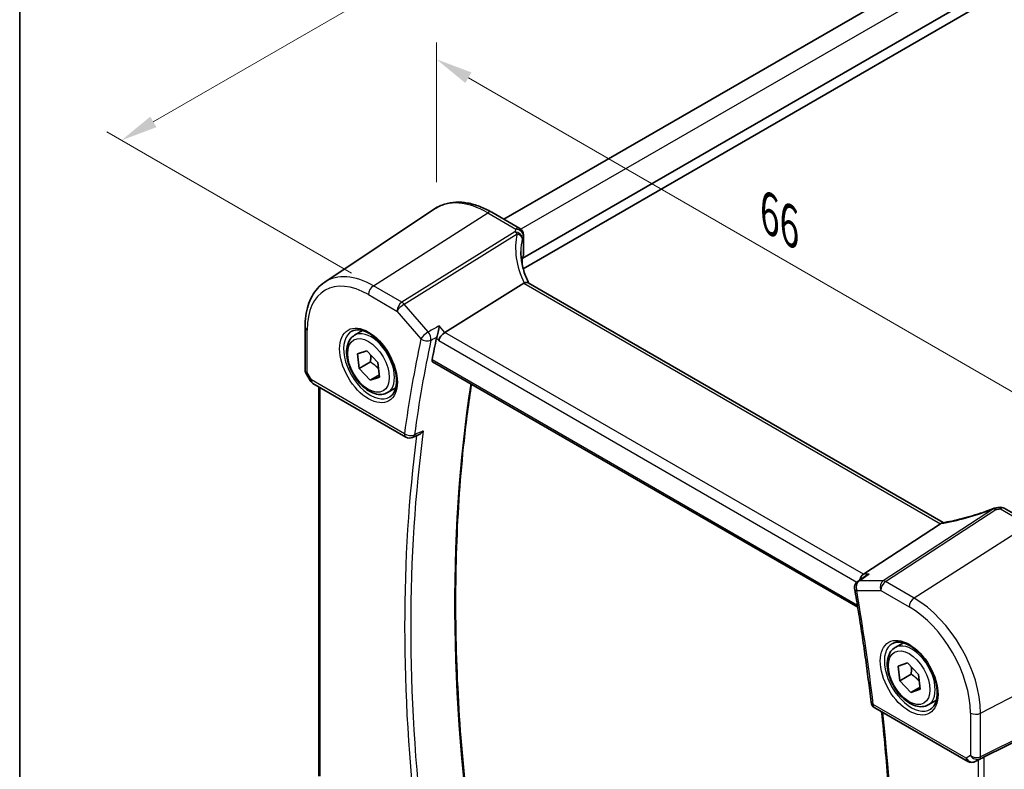
# Model space of a CAD drawing. Units: millimetres. Extents: x 14 to 2205, y 8 to 430.
# Drawn here: x 14 to 81, y 123 to 174 of the extents above; entities that cross this region are included whole.
import ezdxf

# ---------------------------------------------------------------- set-up
doc = ezdxf.new("R2010")
doc.units = ezdxf.units.MM
doc.layers.get('Defpoints').update_dxf_attribs({"lineweight": 25})
for name, color, linetype, lineweight in [('Border (ISO)', 7, 'Continuous', 35), ('Dimension (ISO)', 7, 'Continuous', 18), ('Visible (ISO)', 7, 'Continuous', 35), ('Visible Narrow (ISO)', 7, 'Continuous', 25)]:
    doc.layers.add(name, color=color, linetype=linetype, lineweight=lineweight)
doc.styles.add('Note Text (TK)', font='txt')
doc.dimstyles.new('Default - Method 1b (TK)', dxfattribs={"dimtxt": 2.5, "dimasz": 2.5, "dimexe": 1, "dimexo": 1.5, "dimgap": 1, "dimtad": 1, "dimtoh": 1, "dimrnd": 1e-08, "dimdsep": 46, "dimtxsty": 'Note Text (TK)', "dimcen": 0.09, "dimdle": 5, "dimclrd": 100, "dimclre": 100, "dimclrt": 7, "dimadec": 1, "dimazin": 1, "dimtfac": 1, "dimtmove": 0, "dimatfit": 3, "dimfxl": 0, "dimtolj": 1, "dimlwd": -1, "dimlwe": -1, "dimarcsym": 0})

# ---------------------------------------------------------------- blocks, each defined once
blk = doc.blocks.new('図面枠 tk図枠')
at = {"layer": 'Border (ISO)'}
blk.add_line((14.5, 289), (14.5, 8), dxfattribs=at)
blk = doc.blocks.new('*D5')
at = {"layer": 'Defpoints', "color": 0, "transparency": 16777216}
for p in [(115.667, 200.268), (21.423, 165.638), (38.555, 155.747)]:
    blk.add_point(p, dxfattribs=at)
at = {"layer": 'Dimension (ISO)', "color": 100, "transparency": 16777216}
for p, q in [((114.167, 201.134), (97.535, 210.736)), ((96.37, 208.909), (23.588, 166.888)), ((37.055, 156.613), (20.423, 166.216))]:
    blk.add_line(p, q, dxfattribs=at)
for points in [[(96.161, 209.27), (96.578, 208.548), (98.535, 210.159)], [(23.38, 167.249), (23.797, 166.527), (21.423, 165.638)]]:
    blk.add_solid(points, dxfattribs=at)
at = {"layer": 'Dimension (ISO)', "color": 7, "transparency": 16777216, "insert": (55.778, 188.096), "char_height": 2.5, "attachment_point": 4, "rotation": 30, "style": 'Note Text (TK)'}
blk.add_mtext('\\A1;{\\Q-30.000;\\W0.816;\\H0.816x; \\fSegoe UI|b0|i0;\\H2.4873;1\\fＭＳ Ｐゴシック|b0|i0;\\H2.5000;10}', dxfattribs=at)
blk = doc.blocks.new('*D7')
at = {"layer": 'Defpoints', "color": 0, "transparency": 16777216}
for p in [(42.847, 171.143), (42.847, 161.054), (88.033, 130.94)]:
    blk.add_point(p, dxfattribs=at)
at = {"layer": 'Dimension (ISO)', "color": 100, "transparency": 16777216}
for p, q in [((42.847, 162.786), (42.847, 172.298)), ((85.868, 146.305), (45.012, 169.893)), ((88.033, 132.672), (88.033, 146.21))]:
    blk.add_line(p, q, dxfattribs=at)
for points in [[(45.22, 170.254), (44.804, 169.532), (42.847, 171.143)], [(86.076, 146.666), (85.66, 145.944), (88.033, 145.055)]]:
    blk.add_solid(points, dxfattribs=at)
at = {"layer": 'Dimension (ISO)', "color": 7, "transparency": 16777216, "insert": (65.031, 160.926), "char_height": 2.5, "attachment_point": 4, "rotation": 330, "style": 'Note Text (TK)'}
blk.add_mtext('\\A1;{\\Q-30.000;\\W0.816;\\H0.816x; \\fＭＳ Ｐゴシック|b0|i0;\\H2.4873;66}', dxfattribs=at)

msp = doc.modelspace()

# ---------------------------------------------------------------- linework, layer by layer
at = {"layer": 'Visible (ISO)'}
for p, q in [((106.8559, 194.5774), (47.4288, 160.2672)), ((110.2047, 193.1168), (48.6791, 157.5949)), ((110.3017, 192.4379), (48.7457, 156.8986)), ((35.2407, 155.9919), (42.7202, 160.9753)), ((46.6017, 160.7447), (48.5136, 159.6409)), ((48.7636, 159.2079), (48.7636, 157.8493)), ((48.6791, 157.5949), (48.6791, 157.1756)), ((48.7816, 155.9222), (43.4126, 152.5773)), ((77.3104, 139.6421), (49.0768, 155.9428)), ((33.9039, 150.0024), (33.9039, 152.943)), ((37.2717, 152.3822), (37.8231, 152.7006)), ((37.4629, 151.122), (38.1064, 151.3308)), ((38.1064, 151.3308), (38.8634, 150.5404)), ((37.5764, 150.1228), (37.4629, 151.122)), ((38.3543, 150.5719), (37.5764, 150.1228)), ((38.3334, 149.3324), (37.5764, 150.1228)), ((38.8634, 150.5404), (38.9769, 149.5412)), ((42.5801, 150.5873), (71.4927, 133.8946)), ((33.947, 149.8416), (34.2618, 149.2964)), ((38.9596, 149.6939), (38.3334, 149.3324)), ((38.9769, 149.5412), (38.3334, 149.3324)), ((34.4448, 149.1133), (40.771, 145.461)), ((34.8519, 122.4153), (34.8519, 148.8783)), ((39.5217, 148.4851), (40.0731, 148.8034)), ((41.2206, 145.4355), (41.6596, 145.6267)), ((81.4593, 140.6197), (83.3712, 139.5158)), ((77.1188, 139.5617), (71.8811, 136.141)), ((72.0416, 136.0299), (71.4909, 135.6521)), ((74.0413, 131.1533), (74.5926, 131.4716)), ((74.2325, 129.8931), (74.876, 130.1019)), ((74.876, 130.1019), (75.633, 129.3115)), ((74.346, 128.8939), (74.2325, 129.8931)), ((75.1238, 129.343), (74.346, 128.8939)), ((75.633, 129.3115), (75.7465, 128.3123)), ((75.103, 128.1035), (74.346, 128.8939)), ((75.7291, 128.465), (75.103, 128.1035)), ((75.7465, 128.3123), (75.103, 128.1035)), ((76.2913, 127.2562), (76.8426, 127.5745)), ((87.6794, 127.4796), (80.0967, 123.7183)), ((72.6456, 127.0581), (78.9717, 123.4057)), ((79.8506, 123.5903), (79.4419, 123.3899))]:
    msp.add_line(p, q, dxfattribs=at)
for centre, start, end in [((48.2636, 159.2079), 359.999988, 59.999988), ((34.6948, 149.5464), 209.999992, 239.999988), ((41.021, 145.894), 239.999988, 293.532544), ((80.8993, 140.1336), 98.676543, 111.178457), ((81.2093, 140.1866), 59.999988, 100.739448), ((71.7738, 135.2398), 124.456864, 189.777818), ((72.8956, 127.4911), 186.65066, 239.999988), ((79.2217, 123.8388), 239.999988, 296.132974)]:
    msp.add_arc(centre, 0.5, start, end, dxfattribs=at)
for centre, major_axis, ratio, start_param, end_param in [((53.5835, 157.1125), (4.9991, 0.1567), 0.5971346, 2.866307, 2.9270566), ((48.2636, 157.8392), (-0.4999, -0.0157), 0.5971346, 2.866307, 3.1228774), ((49.5084, 155.1162), (-0.7529, 0.7857), 0.3799393, 6.1097759, 6.2035873), ((124.87, 83.9742), (59.3888, -102.8643), 0.5773503, 3.7101677, 3.7276513), ((43.3478, 152.2284), (-0.322, -0.3899), 0.431166, 4.0517887, 5.5702251), ((79.8035, 143.4537), (5.0029, 0.236), 0.5823636, 4.890248, 4.9503168), ((76.429, 139.5736), (0.7725, 0.0991), 0.265849, 5.7810321, 5.8748435), ((71.9829, 135.6959), (0.1318, 0.4917), 0.6885002, 0.6553263, 1.641635), ((79.896, 123.6015), (0.3, 0.1606), 0.0332699, 0.8199497, 1.64593)]:
    msp.add_ellipse(centre, major_axis=major_axis, ratio=ratio, start_param=start_param, end_param=end_param, dxfattribs=at)
for points, knots in [([(46.6017, 160.7447), (46.3301, 160.9015), (46.0561, 161.034), (45.5081, 161.2453), (45.2341, 161.3242), (44.6918, 161.4236), (44.4234, 161.4439), (43.8999, 161.421), (43.6449, 161.3776), (43.16, 161.2249), (42.9303, 161.1154), (42.7202, 160.9753)], [4.71238898, 4.71238898, 4.71238898, 4.71238898, 4.87688194, 4.87688194, 5.0413749, 5.0413749, 5.20586785, 5.20586785, 5.37036081, 5.37036081, 5.53485377, 5.53485377, 5.53485377, 5.53485377]), ([(49.1165, 155.9198), (49.0513, 156.0534), (48.9919, 156.1876), (48.8794, 156.4706), (48.8276, 156.6192), (48.7387, 156.9156), (48.7017, 157.0633), (48.6425, 157.3561), (48.6203, 157.5013), (48.5908, 157.7879), (48.5835, 157.9292), (48.5835, 158.068)], [-1.36690726, -1.36690726, -1.36690726, -1.36690726, -1.2810528, -1.2810528, -1.18630293, -1.18630293, -1.09155307, -1.09155307, -0.9968032, -0.9968032, -0.90205334, -0.90205334, -0.90205334, -0.90205334]), ([(33.9039, 152.943), (33.9039, 153.2048), (33.9209, 153.4592), (33.99, 153.9486), (34.0422, 154.1836), (34.183, 154.6291), (34.2717, 154.8398), (34.4864, 155.2304), (34.6126, 155.4105), (34.901, 155.7322), (35.0633, 155.8737), (35.2407, 155.9919)], [6.28318531, 6.28318531, 6.28318531, 6.28318531, 6.43285161, 6.43285161, 6.58251792, 6.58251792, 6.73218423, 6.73218423, 6.88185054, 6.88185054, 7.03151685, 7.03151685, 7.03151685, 7.03151685]), ([(49.0768, 155.9428), (49.0474, 155.9597), (49.0108, 155.9683), (48.9231, 155.9681), (48.8722, 155.9581), (48.8182, 155.9395)], [0.033060286, 0.033060286, 0.033060286, 0.033060286, 0.048084782, 0.048084782, 0.06422435, 0.06422435, 0.06422435, 0.06422435]), ([(37.0984, 152.6629), (37.2401, 152.7369), (37.4103, 152.7669), (37.7752, 152.7247), (37.9605, 152.6668), (38.3363, 152.476), (38.526, 152.3466), (38.8954, 152.0259), (39.075, 151.8345), (39.4046, 151.4082), (39.5544, 151.1731), (39.8073, 150.684), (39.9104, 150.4301), (40.059, 149.9317), (40.1048, 149.6873), (40.1368, 149.2352), (40.1232, 149.0275), (40.0438, 148.6679), (39.9778, 148.5171), (39.8312, 148.3142), (39.7592, 148.2462), (39.6782, 148.1946)], [0.8100931, 0.8100931, 0.8100931, 0.8100931, 1.190479, 1.190479, 1.510467, 1.510467, 1.8174308, 1.8174308, 2.1258693, 2.1258693, 2.4363316, 2.4363316, 2.7472264, 2.7472264, 3.05679, 3.05679, 3.3640182, 3.3640182, 3.673777, 3.673777, 3.9022954, 3.9022954, 3.9022954, 3.9022954]), ([(43.0316, 153.0172), (43.0315, 153.0161), (43.0314, 153.0149), (43.0248, 152.9508), (43.0158, 152.8827), (42.9934, 152.7447), (42.9802, 152.6743), (42.9502, 152.5364), (42.9335, 152.4683), (42.9009, 152.3548), (42.8859, 152.3083), (42.8705, 152.2677)], [-0.000425164, -0.000425164, -0.000425164, -0.000425164, 0, 0, 0.022951861, 0.022951861, 0.044764112, 0.044764112, 0.065578823, 0.065578823, 0.081595417, 0.081595417, 0.081595417, 0.081595417]), ([(39.5217, 148.4851), (39.4002, 148.415), (39.2628, 148.3737), (38.9661, 148.3487), (38.8063, 148.3695), (38.4684, 148.4727), (38.2901, 148.5629), (37.9409, 148.8036), (37.7705, 148.9562), (37.4582, 149.3043), (37.3163, 149.4995), (37.0732, 149.9132), (36.9719, 150.1315), (36.8191, 150.5726), (36.7677, 150.7953), (36.7228, 151.2262), (36.7294, 151.4345), (36.808, 151.8116), (36.8785, 151.9822), (37.0622, 152.229), (37.1598, 152.3176), (37.2717, 152.3822)], [4.0664373, 4.0664373, 4.0664373, 4.0664373, 4.3314681, 4.3314681, 4.6204336, 4.6204336, 4.9484794, 4.9484794, 5.2875422, 5.2875422, 5.6240058, 5.6240058, 5.9588579, 5.9588579, 6.2950862, 6.2950862, 6.6340915, 6.6340915, 6.9637847, 6.9637847, 7.20803, 7.20803, 7.20803, 7.20803]), ([(42.5801, 150.5873), (42.5796, 150.5876), (42.5792, 150.5878), (42.5628, 150.5978), (42.5507, 150.614), (42.5393, 150.6565), (42.5396, 150.6824), (42.5448, 150.7092)], [0.02234351, 0.02234351, 0.02234351, 0.02234351, 0.022654019, 0.022654019, 0.034105554, 0.034105554, 0.045240009, 0.045240009, 0.045240009, 0.045240009]), ([(33.9039, 150.0024), (33.9039, 149.9916), (33.9045, 149.9805), (33.9068, 149.9582), (33.9085, 149.947), (33.9133, 149.9247), (33.9162, 149.9136), (33.9233, 149.8919), (33.9274, 149.8813), (33.9366, 149.8608), (33.9416, 149.851), (33.947, 149.8416)], [0.78539804, 0.78539804, 0.78539804, 0.78539804, 0.81938176, 0.81938176, 0.85336547, 0.85336547, 0.88734919, 0.88734919, 0.9213329, 0.9213329, 0.95531662, 0.95531662, 0.95531662, 0.95531662]), ([(45.7423, 114.449), (45.3165, 117.1732), (44.9748, 119.868), (44.4617, 125.1823), (44.2903, 127.8019), (44.1186, 132.9494), (44.1184, 135.4773), (44.2892, 140.4261), (44.4602, 142.8469), (44.8577, 146.5115), (45.0252, 147.7977), (45.2186, 149.064)], [6.08736795, 6.08736795, 6.08736795, 6.08736795, 6.16565194, 6.16565194, 6.24394381, 6.24394381, 6.32223567, 6.32223567, 6.40052753, 6.40052753, 6.44381661, 6.44381661, 6.44381661, 6.44381661]), ([(41.6595, 145.6267), (41.7046, 145.6463), (41.7491, 145.6746), (41.8486, 145.7557), (41.9018, 145.8146), (41.9467, 145.881), (41.9474, 145.8821), (41.9481, 145.8831)], [-0.041067025, -0.041067025, -0.041067025, -0.041067025, -0.023960706, -0.023960706, 0, 0, 0.000384052, 0.000384052, 0.000384052, 0.000384052]), ([(80.7186, 140.5999), (80.485, 140.5093), (80.2482, 140.4228), (79.7724, 140.2593), (79.5336, 140.1824), (79.0584, 140.0396), (78.8221, 139.9737), (78.3566, 139.8542), (78.1274, 139.8006), (77.6806, 139.7067), (77.463, 139.6663), (77.2535, 139.6329)], [0.70335517, 0.70335517, 0.70335517, 0.70335517, 0.83670675, 0.83670675, 0.97005832, 0.97005832, 1.1034099, 1.1034099, 1.23676148, 1.23676148, 1.37011305, 1.37011305, 1.37011305, 1.37011305]), ([(72.2621, 136.141), (72.2608, 136.1405), (72.2595, 136.1401), (72.1999, 136.1189), (72.1435, 136.0926), (72.0741, 136.0514), (72.0576, 136.0409), (72.0416, 136.0299)], [-0.08134867, -0.08134867, -0.08134867, -0.08134867, -0.080926842, -0.080926842, -0.062360704, -0.062360704, -0.056453371, -0.056453371, -0.056453371, -0.056453371]), ([(71.2811, 135.1549), (71.3707, 134.6347), (71.4574, 134.1155), (71.6246, 133.0792), (71.7052, 132.5621), (71.8603, 131.5301), (71.9349, 131.0152), (72.0779, 129.9877), (72.1463, 129.4751), (72.2772, 128.4523), (72.3396, 127.9421), (72.3989, 127.4332)], [2.924110089, 2.924110089, 2.924110089, 2.924110089, 2.938933413, 2.938933413, 2.953756737, 2.953756737, 2.968580061, 2.968580061, 2.983403386, 2.983403386, 2.99822671, 2.99822671, 2.99822671, 2.99822671]), ([(73.8679, 131.434), (74.0096, 131.5079), (74.1799, 131.538), (74.5448, 131.4957), (74.73, 131.4379), (75.1058, 131.2471), (75.2955, 131.1176), (75.6649, 130.797), (75.8445, 130.6056), (76.1742, 130.1793), (76.3239, 129.9441), (76.5769, 129.455), (76.6799, 129.2012), (76.8286, 128.7028), (76.8744, 128.4584), (76.9063, 128.0063), (76.8928, 127.7986), (76.8134, 127.439), (76.7474, 127.2882), (76.6007, 127.0853), (76.5287, 127.0172), (76.4477, 126.9657)], [0.8100931, 0.8100931, 0.8100931, 0.8100931, 1.190479, 1.190479, 1.510467, 1.510467, 1.8174308, 1.8174308, 2.1258693, 2.1258693, 2.4363316, 2.4363316, 2.7472264, 2.7472264, 3.05679, 3.05679, 3.3640182, 3.3640182, 3.673777, 3.673777, 3.9022954, 3.9022954, 3.9022954, 3.9022954]), ([(76.2913, 127.2562), (76.1698, 127.1861), (76.0323, 127.1448), (75.7357, 127.1198), (75.5759, 127.1406), (75.2379, 127.2438), (75.0596, 127.334), (74.7104, 127.5746), (74.54, 127.7273), (74.2278, 128.0754), (74.0859, 128.2705), (73.8428, 128.6842), (73.7415, 128.9026), (73.5886, 129.3437), (73.5373, 129.5663), (73.4923, 129.9973), (73.499, 130.2056), (73.5775, 130.5827), (73.6481, 130.7532), (73.8317, 131), (73.9293, 131.0887), (74.0413, 131.1533)], [4.0664373, 4.0664373, 4.0664373, 4.0664373, 4.3314681, 4.3314681, 4.6204336, 4.6204336, 4.9484794, 4.9484794, 5.2875422, 5.2875422, 5.6240058, 5.6240058, 5.9588579, 5.9588579, 6.2950862, 6.2950862, 6.6340915, 6.6340915, 6.9637847, 6.9637847, 7.20803, 7.20803, 7.20803, 7.20803]), ([(73.1137, 126.7879), (73.2947, 125.1213), (73.4427, 123.4687), (73.6902, 119.9422), (73.7786, 118.0736), (73.8667, 114.3852), (73.8664, 112.5653), (73.7772, 108.9801), (73.6882, 107.2148), (73.422, 103.745), (73.2448, 102.0406), (73.0238, 100.3689)], [3.00858857, 3.00858857, 3.00858857, 3.00858857, 3.0573328, 3.0573328, 3.1136265, 3.1136265, 3.16992021, 3.16992021, 3.22621392, 3.22621392, 3.28248343, 3.28248343, 3.28248343, 3.28248343])]:
    msp.add_open_spline(points, degree=3, knots=knots, dxfattribs=at)
for points in [[(42.8705, 152.2677), (42.8605, 152.2414), (42.8531, 152.2162), (42.8481, 152.193)], [(77.2535, 139.6329), (77.218, 139.6272), (77.1822, 139.6103), (77.1484, 139.5831)], [(79.8506, 123.5904), (79.8565, 123.5932), (79.8623, 123.5963), (79.8681, 123.5994)]]:
    msp.add_open_spline(points, degree=3, dxfattribs=at)
for points, weights in [([(38.3654, 151.0604), (38.3839, 150.8471), (38.3543, 150.5719)], [1.07655000143, 1.06948255502, 1]), ([(38.3543, 150.5719), (38.7072, 150.3393), (38.9163, 150.0749)], [1, 1.10529496515, 1.0672545573]), ([(75.135, 129.8315), (75.1534, 129.6182), (75.1238, 129.343)], [1.07655000143, 1.06948255502, 1]), ([(75.1238, 129.343), (75.4767, 129.1103), (75.6859, 128.846)], [1, 1.10529496515, 1.0672545573])]:
    msp.add_rational_spline(points, weights, degree=2, dxfattribs=at)
at = {"layer": 'Visible Narrow (ISO)'}
for p, q in [((108.0922, 193.9383), (48.5913, 159.5855)), ((38.555, 155.7473), (46.3332, 160.7087)), ((46.3332, 160.7087), (48.2451, 159.6049)), ((48.1732, 159.4143), (40.4921, 154.6289)), ((40.65, 154.4947), (48.3311, 159.2801)), ((48.7472, 159.1346), (48.7472, 157.7732)), ((40.4921, 154.6289), (38.555, 155.7473)), ((48.7816, 155.9222), (77.1188, 139.5617)), ((38.2199, 155.1462), (40.1571, 154.0278)), ((40.1571, 154.0278), (41.7892, 152.1432)), ((42.2821, 152.6101), (40.65, 154.4947)), ((34.0504, 149.8461), (34.0504, 152.7389)), ((43.4126, 152.5773), (43.0316, 153.0172)), ((42.8481, 152.193), (42.9943, 152.0243)), ((42.9943, 152.0243), (71.4327, 135.6053)), ((71.8811, 136.141), (43.4126, 152.5773)), ((71.4743, 134.0067), (42.5448, 150.7092)), ((34.3413, 149.3422), (34.0504, 149.8461)), ((40.6674, 145.6898), (34.3413, 149.3422)), ((34.9398, 122.4015), (34.9398, 148.8276)), ((80.7229, 140.5787), (73.2295, 135.6849)), ((73.3874, 135.6368), (80.8808, 140.5306)), ((81.1908, 140.5836), (83.1027, 139.4798)), ((83.1027, 139.4798), (75.3245, 134.5184)), ((72.2621, 136.141), (71.8811, 136.141)), ((73.2295, 135.6849), (71.5974, 135.6849)), ((75.3245, 134.5184), (73.3874, 135.6368)), ((71.4203, 135.0357), (73.0523, 135.0357)), ((73.0523, 135.0357), (74.9895, 133.9173)), ((79.8471, 126.685), (88.033, 130.9404)), ((78.8681, 123.6346), (72.542, 127.287)), ((79.7851, 123.5875), (87.9709, 127.6479)), ((88.033, 127.785), (79.8471, 123.7246)), ((79.159, 126.6954), (79.159, 123.8026)), ((79.8471, 123.7246), (79.8471, 126.685)), ((79.159, 123.8026), (78.8681, 123.6346)), ((79.8681, 123.5994), (79.4528, 123.3957)), ((79.4528, 123.3957), (79.7851, 123.5875)), ((79.6838, 123.5086), (79.6838, 96.5685)), ((80.0967, 96.3941), (80.0967, 123.7183))]:
    msp.add_line(p, q, dxfattribs=at)
for centre, major_axis, ratio, start_param, end_param in [((46.3332, 155.0158), (-3.4862, 6.0383), 0.5773503, 5.4977869, 6.3202517), ((46.3517, 160.3117), (0.25, 0.433), 0.5773501, 0, 0.8377582), ((53.565, 158.9178), (5.4977, 0.2635), 0.6067282, 2.8559526, 2.9138249), ((48.1917, 159.0173), (0.4751, -0.1559), 0.7744964, 0.2576245, 1.8573989), ((48.1917, 159.0173), (0.2644, -0.4244), 0.5391686, 1.8741173, 2.3371178), ((48.2636, 159.2079), (0.25, 0.433), 0.5773501, 0, 0.8377582), ((48.2636, 159.2079), (0.46, -0.196), 0.7628643, 0.3262181, 1.9234221), ((53.7229, 156.9291), (-4.7412, 3.7167), 0.7500175, 0.3328148, 1.0010907), ((48.1917, 159.0173), (0.4865, -0.1154), 0.5823521, 0.19958, 1.4203286), ((53.5835, 156.6663), (-4.142, 3.7716), 0.742557, 0.395847, 0.5945452), ((53.5835, 158.5208), (-4.9974, -0.2649), 0.6095582, 5.9943089, 6.0521812), ((48.2636, 159.2079), (0.5, 0), 0.5773504, 6.0266149, 6.2831853), ((38.555, 150.525), (-3.198, 5.539), 0.5773503, 5.4977869, 6.3202517), ((38.2199, 150.3316), (-2.9483, 5.1066), 0.5773503, 5.4977869, 7.0685832), ((38.5735, 155.3503), (0.25, 0.433), 0.5773501, 0.8377582, 2.3561946), ((40.5106, 154.2319), (-0.25, -0.433), 0.5773501, 3.9793508, 5.4977873), ((40.5106, 154.2319), (0.378, 0.3273), 0.2581987, 0.9826339, 2.5010704), ((40.5106, 154.2319), (-0.2644, 0.4244), 0.5391686, 5.0157099, 5.4787105), ((34.4039, 152.943), (-0.5, 0), 0.5773504, 0, 0.7853983), ((38.3967, 150.4337), (1.125, -1.9486), 0.5773503, 0, 3.1415927), ((38.3564, 150.4104), (1.2903, -2.2348), 0.5773503, 3.1168974, 6.3078805), ((124.1629, 83.566), (59.6522, -103.3206), 0.5773503, 3.709508, 3.7836246), ((124.4979, 83.7594), (-59.4025, 102.8882), 0.5773503, 0.5679154, 0.642032), ((42.1427, 152.3473), (-0.378, -0.3273), 0.2581987, 4.1242266, 5.642663), ((42.1427, 152.3473), (0.4888, -0.1052), 0.6883263, 4.0620932, 5.5805296), ((42.1427, 152.3473), (-0.2386, 0.4394), 0.5250449, 3.7249379, 5.0474326), ((34.4039, 150.0502), (0.4991, 0.062), 0.4760398, 3.0825753, 3.8679736), ((34.4039, 150.0502), (-0.4573, -0.2078), 0.1340327, 0.0130574, 0.6285371), ((34.6948, 149.5464), (-0.433, -0.25), 0.00001, 0.0010526, 0.6163213), ((34.6948, 149.5464), (-0.25, -0.433), 0.5773501, 5.4977873, 6.2831853), ((127.9031, 85.7254), (59.2763, -102.6696), 0.5773503, 3.7651181, 4.1223301), ((124.87, 83.9742), (59.5311, -103.1109), 0.5773503, 3.7883192, 4.0662125), ((41.021, 145.894), (-0.25, -0.433), 0.5773501, 5.4977873, 6.2831853), ((41.021, 145.894), (-0.4955, 0.0668), 0.6539163, 0.8681251, 2.3865615), ((125.071, 84.0903), (-59.3813, 102.8514), 0.5773503, 0.6425813, 0.9282146), ((41.021, 145.894), (0.1996, -0.4584), 0.6017964, 0, 0.7065332), ((80.8993, 140.1336), (-0.0754, 0.4943), 0.1358441, 5.6240258, 6.2831853), ((81.2093, 140.1866), (-0.0932, 0.4912), 0.1808887, 5.6183203, 6.2831853), ((81.2093, 140.1866), (0.25, 0.433), 0.5773501, 0, 0.8377582), ((79.6372, 141.9675), (5.4711, 1.946), 0.2893163, 4.1402649, 4.8085408), ((80.8993, 140.1336), (-0.1806, 0.4662), 0.0254984, 0, 0.2922996), ((80.8993, 140.1336), (-0.2734, 0.4186), 0.5534337, 5.4670334, 5.930034), ((79.7951, 143.7739), (5.4977, 0.2635), 0.6067282, 4.8820178, 4.9398901), ((71.7738, 135.2398), (0, 0.5), 0.7745966, 0.4728945, 1.9913309), ((71.7738, 135.2398), (-0.2829, 0.4123), 0.5941647, 5.9169185, 6.2831853), ((73.4059, 135.2398), (0, -0.5), 0.7745966, 3.6144871, 5.1329236), ((73.4059, 135.2398), (0.25, 0.433), 0.5773501, 0.8377582, 2.3561946), ((73.4059, 135.2398), (-0.2734, 0.4186), 0.5534337, 5.4670334, 5.930034), ((71.7738, 135.2398), (-0.4927, -0.0849), 0.4391741, 0, 0.6979408), ((-10.9535, 161.5755), (-59.6522, 103.3206), 0.5773503, 4.0703565, 4.1444731), ((75.343, 134.1214), (0.25, 0.433), 0.5773501, 0.8377582, 2.3561946), ((75.3245, 129.2961), (-3.198, 5.539), 0.5773503, 3.9269906, 5.4977869), ((74.9895, 129.1027), (2.9483, -5.1066), 0.5773503, 0.7853979, 2.3561942), ((75.126, 129.1815), (1.2903, -2.2348), 0.5773503, 3.1168974, 6.3078805), ((75.1663, 129.2047), (1.125, -1.9486), 0.5773503, 0, 3.1415927), ((72.8956, 127.4911), (-0.4966, -0.0579), 0.4889381, 0, 0.7232936), ((72.8956, 127.4911), (-0.25, -0.433), 0.5773501, 5.4977873, 6.2831853), ((-10.2463, 161.9837), (-59.5311, 103.1109), 0.5773503, 3.7877686, 4.0604136), ((79.5126, 126.8995), (0.5, 0), 0.5773504, 3.9269909, 5.4454274), ((79.2217, 123.8388), (-0.25, -0.433), 0.5773501, 5.4977873, 6.2831853), ((79.2217, 123.8388), (0.25, -0.433), 0.8164966, 4.7123893, 6.2308258), ((79.5126, 124.0067), (-0.4968, 0.0857), 0.6620813, 0.8991408, 2.4175772), ((79.5126, 124.0067), (0.3598, -0.3564), 0.7957113, 4.4984283, 6.0168648), ((79.2217, 123.8388), (0.2202, -0.4489), 0.633108, 0, 0.0390455), ((79.6464, 123.8533), (0.1333, -0.2688), 0.5587275, 0.0364413, 0.8207043)]:
    msp.add_ellipse(centre, major_axis=major_axis, ratio=ratio, start_param=start_param, end_param=end_param, dxfattribs=at)
for centre, major_axis in [((38.2199, 150.3316), (-1.3902, 2.4079)), ((38.2199, 150.3316), (-1, 1.7321)), ((74.9895, 129.1027), (-1.3902, 2.4079)), ((74.9895, 129.1027), (-1, 1.7321))]:
    msp.add_ellipse(centre, major_axis=major_axis, ratio=0.5773503, dxfattribs=at)
for points, knots in [([(43.0316, 153.0172), (42.7886, 152.8852), (42.5455, 152.7532), (42.3025, 152.6212), (42.2957, 152.6175), (42.2889, 152.6138), (42.2821, 152.6101)], [1.1050534, 1.1050534, 1.1050534, 1.1050534, 1.20254949, 1.20254949, 1.20254949, 1.20527403, 1.20527403, 1.20527403, 1.20527403]), ([(42.469, 152.0496), (42.4758, 152.0533), (42.4825, 152.057), (42.4893, 152.0607), (42.614, 152.1284), (42.7387, 152.1961), (42.8633, 152.2638)], [-1.205274029, -1.205274029, -1.205274029, -1.205274029, -1.202549486, -1.202549486, -1.202549486, -1.152541152, -1.152541152, -1.152541152, -1.152541152]), ([(41.739, 145.792), (41.683, 145.7676), (41.627, 145.7432), (41.571, 145.7188), (41.498, 145.6869), (41.4249, 145.6551), (41.3519, 145.6233)], [1.04822189451, 1.04822189451, 1.04822189451, 1.04822189451, 1.04835740414, 1.04835740414, 1.04835740414, 1.04853408825, 1.04853408825, 1.04853408825, 1.04853408825]), ([(71.5974, 135.6849), (71.6044, 135.6897), (71.6114, 135.6945), (71.6184, 135.6993), (71.8329, 135.8465), (72.0475, 135.9938), (72.2621, 136.141)], [-1.20527403, -1.20527403, -1.20527403, -1.20527403, -1.20211571, -1.20211571, -1.20211571, -1.1050534, -1.1050534, -1.1050534, -1.1050534])]:
    msp.add_open_spline(points, degree=3, knots=knots, dxfattribs=at)
for points in [[(42.8705, 152.2677), (42.8681, 152.2664), (42.8657, 152.2651), (42.8633, 152.2638)], [(41.739, 145.792), (41.8087, 145.8224), (41.8784, 145.8527), (41.9481, 145.8831)]]:
    msp.add_open_spline(points, degree=3, dxfattribs=at)

# ---------------------------------------------------------------- block references
msp.add_blockref('図面枠 tk図枠', (0, 0))

# ---------------------------------------------------------------- dimensions: what is measured, and where the dimension line sits
at = {"layer": 'Dimension (ISO)', "color": 100, "true_color": 0x00ff3f}
for base, p1, p2, angle, text, override, picture, middle in [((21.4232, 165.6383), (115.6666, 200.2677), (38.555, 155.7473), 30, '{\\Q-30.000;\\W0.816;\\H0.816x; \\fSegoe UI|b0|i0;\\H2.4873;1\\fＭＳ Ｐゴシック|b0|i0;\\H2.5000;10}', {"dimgap": 1, "dimtoh": 0, "dimdec": 2, "dimlfac": 1.224745, "dimtol": 0, "dimlim": 0, "dimtp": 0, "dimtm": 0, "dimtdec": 2, "dimtofl": 0, "dimatfit": 1}, '*D5', (59.1519, 187.421)), ((42.8469, 171.1432), (88.033, 130.9404), (42.8469, 161.0541), 330, '{\\Q-30.000;\\W0.816;\\H0.816x; \\fＭＳ Ｐゴシック|b0|i0;\\H2.4873;66}', {"dimgap": 1, "dimtoh": 0, "dimdec": 2, "dimlfac": 1.179254, "dimtol": 0, "dimlim": 0, "dimtp": 0, "dimtm": 0, "dimtdec": 2, "dimtofl": 0, "dimatfit": 1}, '*D7', (65.44, 158.0991))]:
    dim = msp.add_linear_dim(base=base, p1=p1, p2=p2, angle=angle, text=text, dimstyle='Default - Method 1b (TK)', override=override, dxfattribs=at)
    dim.commit()
    dim.dimension.update_dxf_attribs({"geometry": picture, "text_midpoint": middle, "dimtype": 160})

doc.saveas('drawing.dxf')
